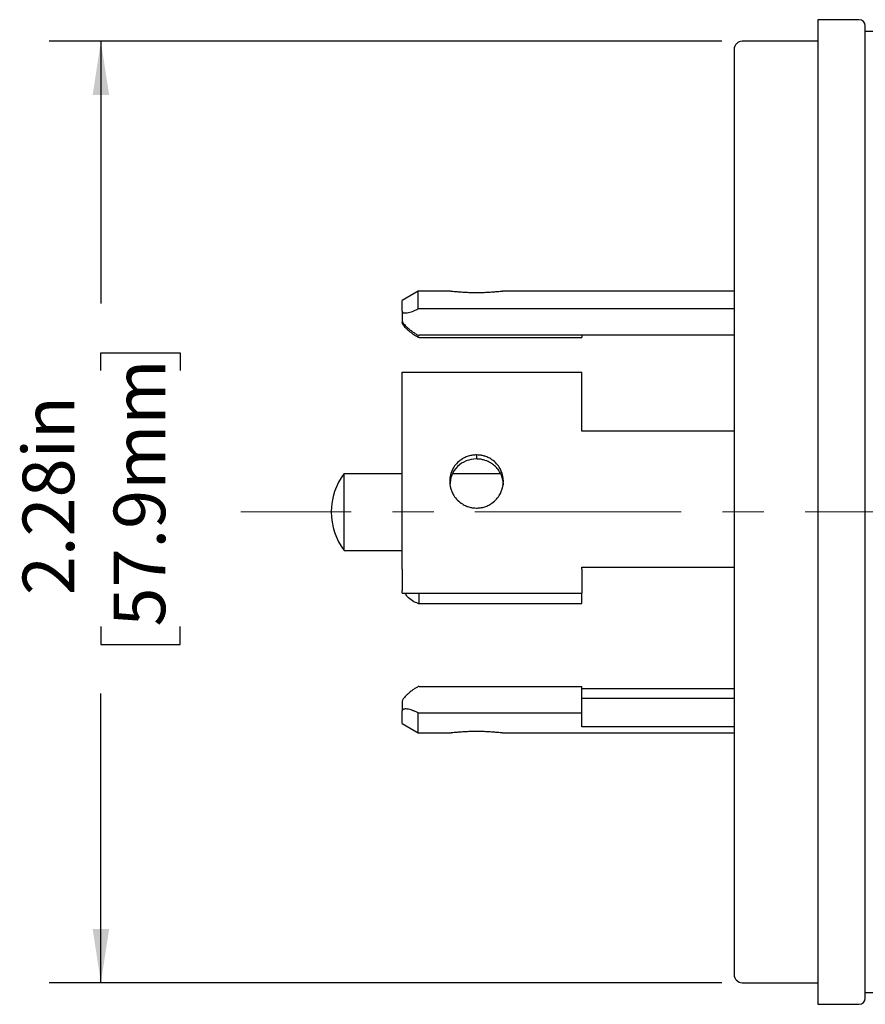
# Model space of a CAD drawing. Units: inches. Extents: x 0 to 17, y 0 to 11.
# Drawn here: x 9.9 to 11.9, y 6.7 to 9.1 of the extents above; entities that cross this region are included whole.
import ezdxf

# ---------------------------------------------------------------- set-up
doc = ezdxf.new("R2010")
doc.units = ezdxf.units.IN
doc.header["$MEASUREMENT"] = 0
doc.linetypes.add('CENTERX2', pattern=[0.8, 0.5, -0.1, 0.1, -0.1])
doc.layers.add('FORMAT', color=7, linetype='Continuous')
doc.styles.add('SLDTEXTSTYLE0', font='TXT', dxfattribs={"width": 0.605})
doc.dimstyles.new('SLDDIMSTYLE0', dxfattribs={"dimtxt": 0.125, "dimasz": 0.13, "dimexe": 0, "dimexo": 0.0625, "dimgap": 0.03125, "dimtad": 0, "dimrnd": 1e-09, "dimzin": 12, "dimdsep": 46, "dimtxsty": 'SLDTEXTSTYLE0', "dimsah": 1, "dimcen": 0.09, "dimadec": 0, "dimazin": 3, "dimtfac": 1, "dimtofl": 0, "dimtmove": 0, "dimatfit": 3, "dimfxl": 0, "dimfrac": 2, "dimtolj": 1, "dimtzin": 12, "dimarcsym": 0})

# ---------------------------------------------------------------- blocks, each defined once
blk = doc.blocks.new('_D')
at = {"layer": 'FORMAT', "color": 7}
for p, q in [((11.6, 9.0398), (9.9709, 9.0398)), ((10.0959, 9.0398), (10.0959, 8.4042)), ((10.0961, 8.2419), (10.0961, 8.2849)), ((10.0961, 8.2849), (10.2879, 8.2849)), ((10.2879, 8.2849), (10.2879, 8.2419)), ((10.0961, 7.6216), (10.0961, 7.5786)), ((10.2879, 7.5786), (10.2879, 7.6216)), ((10.0961, 7.5786), (10.2879, 7.5786)), ((10.0959, 6.7588), (10.0959, 7.4593)), ((11.6, 6.7588), (9.9709, 6.7588))]:
    blk.add_line(p, q, dxfattribs=at)
for points in [[(10.0959, 9.0398), (10.0759, 8.9098), (10.1159, 8.9098)], [(10.0959, 6.7588), (10.1159, 6.8888), (10.0759, 6.8888)]]:
    blk.add_solid(points, dxfattribs=at)
at = {"layer": 'FORMAT', "color": 7, "char_height": 0.125, "attachment_point": 1, "rotation": 90, "style": 'SLDTEXTSTYLE0'}
for s, insert in [('57.9mm', (10.1268, 7.6216)), ('2.28in', (9.9063, 7.6978))]:
    blk.add_mtext(s, dxfattribs=dict(at, insert=insert))

msp = doc.modelspace()

# ---------------------------------------------------------------- linework, layer by layer
at = {"color": 7, "linetype": 'Continuous', "lineweight": 25}
for p, q in [((11.933, 9.092), (11.833, 9.092)), ((11.833, 9.092), (11.833, 7.8993)), ((11.948, 7.8993), (11.948, 9.077)), ((12.051, 9.0633), (11.948, 9.0633)), ((11.63, 9.0198), (11.63, 7.8993)), ((11.833, 9.0398), (11.65, 9.0398)), ((10.865, 8.4343), (10.8261, 8.4118)), ((10.9411, 8.4343), (10.865, 8.4343)), ((10.865, 8.3918), (10.865, 8.4343)), ((11.63, 8.4343), (11.0711, 8.4343)), ((10.8261, 8.3855), (10.8261, 8.4118)), ((10.8261, 8.3855), (10.8261, 8.3624)), ((11.63, 8.3917), (10.8671, 8.3917)), ((10.8261, 8.3624), (10.8261, 8.3583)), ((10.865, 8.3224), (10.865, 8.3288)), ((11.63, 8.3273), (10.8671, 8.3273)), ((11.2611, 8.3273), (11.2611, 8.3224)), ((10.8671, 8.3224), (11.2611, 8.3224)), ((10.8261, 8.238), (11.2611, 8.238)), ((10.8261, 7.8972), (10.8261, 8.238)), ((11.2611, 8.0953), (11.2611, 8.238)), ((11.63, 8.0953), (11.2611, 8.0953)), ((11.0061, 8.0375), (11.0061, 8.0277)), ((10.6852, 7.8989), (10.6852, 7.9928)), ((10.6852, 7.9928), (10.8261, 7.9928)), ((10.9489, 7.9928), (11.0632, 7.9928)), ((10.6852, 7.8058), (10.6852, 7.8989)), ((10.8261, 7.7609), (10.8261, 7.8972)), ((11.63, 7.8993), (11.63, 6.7788)), ((11.833, 7.8993), (11.833, 6.7065)), ((11.948, 6.7215), (11.948, 7.8993)), ((10.6852, 7.8058), (10.8261, 7.8058)), ((10.8261, 7.7609), (10.8261, 7.7092)), ((11.2611, 7.7653), (11.63, 7.7653)), ((11.2611, 7.7609), (11.2611, 7.7653)), ((11.2611, 7.7609), (11.2611, 7.7092)), ((10.8261, 7.7025), (10.8261, 7.7092)), ((11.2611, 7.7092), (11.2611, 7.7025)), ((10.8261, 7.7025), (11.2611, 7.7025)), ((11.2611, 7.6774), (11.2611, 7.7025)), ((10.8671, 7.6774), (11.2611, 7.6774)), ((10.8671, 7.4761), (11.2611, 7.4761)), ((11.2611, 7.4124), (11.2611, 7.4761)), ((11.63, 7.4712), (11.2611, 7.4712)), ((11.63, 7.4471), (11.2611, 7.4471)), ((10.8261, 7.4402), (10.8261, 7.4174)), ((10.8261, 7.3868), (10.8261, 7.4174)), ((10.865, 7.3643), (10.865, 7.4124)), ((10.8671, 7.4124), (11.2611, 7.4124)), ((11.2611, 7.379), (11.2611, 7.4124)), ((10.8261, 7.3868), (10.865, 7.3643)), ((11.63, 7.379), (11.2611, 7.379)), ((10.865, 7.3643), (10.9411, 7.3643)), ((11.0711, 7.3643), (11.63, 7.3643)), ((11.65, 6.7588), (11.833, 6.7588)), ((11.948, 6.7353), (12.051, 6.7353)), ((11.833, 6.7065), (11.933, 6.7065))]:
    msp.add_line(p, q, dxfattribs=at)
at = {"color": 8, "linetype": 'Continuous', "lineweight": 25}
msp.add_line((10.8671, 7.6774), (10.8671, 7.7025), dxfattribs=at)
at = {"color": 7, "linetype": 'Continuous', "lineweight": 25}
for centre, radius, start, end in [((11.933, 9.077), 0.015, 0, 90), ((11.65, 9.0198), 0.02, 90, 180), ((10.81, 7.8993), 0.156, 143.176, 180), ((10.81, 7.8993), 0.156, 180, 216.824), ((11.65, 6.7788), 0.02, 180, 270), ((11.933, 6.7215), 0.015, 270, 0)]:
    msp.add_arc(centre, radius, start, end, dxfattribs=at)
for points, knots in [([(11.0711, 8.4343), (11.071, 8.4343), (11.071, 8.4343), (11.0703, 8.4342), (11.0694, 8.4341), (11.068, 8.4339), (11.0653, 8.4336), (11.0605, 8.4331), (11.0523, 8.4323), (11.0424, 8.4315), (11.0311, 8.4309), (11.0188, 8.4304), (11.0061, 8.4303), (10.9933, 8.4304), (10.9811, 8.4309), (10.9697, 8.4315), (10.9598, 8.4323), (10.9517, 8.4331), (10.9463, 8.4337), (10.9431, 8.434), (10.9414, 8.4342), (10.9412, 8.4343), (10.9411, 8.4343)], [0, 0, 0, 0, 0.025141, 0.050064, 0.074922, 0.099874, 0.125073, 0.187458, 0.250119, 0.31258, 0.375109, 0.437624, 0.500026, 0.562298, 0.624861, 0.687403, 0.74998, 0.81249, 0.875017, 0.916818, 0.958238, 1, 1, 1, 1]), ([(10.8261, 8.3855), (10.8261, 8.3852), (10.8261, 8.3847), (10.8264, 8.3839), (10.827, 8.3832), (10.8279, 8.3825), (10.8298, 8.3817), (10.833, 8.3814), (10.8381, 8.3819), (10.8441, 8.3832), (10.8507, 8.3853), (10.8577, 8.3882), (10.8626, 8.3906), (10.865, 8.3918)], [0, 0, 0, 0, 0.041474, 0.083129, 0.125226, 0.187568, 0.250157, 0.373625, 0.500038, 0.623514, 0.749999, 0.873957, 1, 1, 1, 1]), ([(10.8261, 8.3624), (10.8261, 8.3621), (10.8262, 8.3614), (10.8266, 8.3601), (10.8272, 8.3586), (10.8282, 8.3571), (10.8299, 8.3546), (10.8331, 8.3509), (10.8381, 8.3461), (10.8441, 8.341), (10.8504, 8.3364), (10.8575, 8.3316), (10.8623, 8.3289), (10.865, 8.3273)], [0, 0, 0, 0, 0.049471, 0.099085, 0.148985, 0.199312, 0.250201, 0.37027, 0.500021, 0.617167, 0.749983, 0.857777, 1, 1, 1, 1]), ([(10.865, 8.3224), (10.8639, 8.3231), (10.8616, 8.3243), (10.8584, 8.3262), (10.8556, 8.328), (10.8531, 8.3296), (10.8492, 8.3324), (10.8441, 8.3362), (10.8381, 8.3413), (10.8331, 8.3462), (10.8296, 8.3505), (10.8275, 8.3538), (10.8263, 8.3563), (10.8261, 8.3576), (10.8261, 8.3583)], [0, 0, 0, 0, 0.061079, 0.116639, 0.166682, 0.211209, 0.250224, 0.383011, 0.500172, 0.629894, 0.749983, 0.834405, 0.917528, 1, 1, 1, 1]), ([(11.0061, 8.0375), (11.0045, 8.0375), (11.0012, 8.0374), (10.9962, 8.0369), (10.9912, 8.0359), (10.9861, 8.0346), (10.9795, 8.0322), (10.9703, 8.0276), (10.9598, 8.0194), (10.9513, 8.009), (10.9435, 7.9942), (10.9394, 7.9738), (10.9435, 7.9532), (10.9513, 7.9381), (10.9598, 7.9275), (10.9703, 7.9191), (10.9806, 7.9138), (10.9894, 7.9108), (10.9978, 7.9091), (11.0034, 7.9089), (11.0061, 7.9088)], [0, 0, 0, 0, 0.023802, 0.048234, 0.073298, 0.098995, 0.125326, 0.17741, 0.25047, 0.322113, 0.375878, 0.500029, 0.624173, 0.677928, 0.749583, 0.822659, 0.874744, 0.918251, 0.96, 1, 1, 1, 1]), ([(11.0061, 8.0277), (10.9975, 8.0268), (10.9805, 8.0249), (10.959, 8.0102), (10.944, 7.9892), (10.9421, 7.9724), (10.9411, 7.964)], [0, 0, 0, 0, 0.250062, 0.500156, 0.750766, 1, 1, 1, 1]), ([(11.0061, 7.9088), (11.0077, 7.9088), (11.011, 7.9089), (11.0159, 7.9095), (11.021, 7.9105), (11.026, 7.9119), (11.0326, 7.9143), (11.0418, 7.9191), (11.0524, 7.9275), (11.0608, 7.9381), (11.0686, 7.9532), (11.0728, 7.9738), (11.0686, 7.9942), (11.0608, 8.009), (11.0524, 8.0194), (11.0418, 8.0276), (11.0316, 8.0327), (11.0227, 8.0356), (11.0144, 8.0372), (11.0088, 8.0374), (11.0061, 8.0375)], [0, 0, 0, 0, 0.023808, 0.048244, 0.073309, 0.099004, 0.125333, 0.177429, 0.250455, 0.322105, 0.375872, 0.500029, 0.624173, 0.677928, 0.749596, 0.822703, 0.874772, 0.918272, 0.960011, 1, 1, 1, 1]), ([(11.0711, 7.964), (11.0711, 7.964), (11.0711, 7.9682), (11.0703, 7.9766), (11.0665, 7.9887), (11.0605, 7.9998), (11.0523, 8.0095), (11.0424, 8.0174), (11.0324, 8.0226), (11.023, 8.0257), (11.0146, 8.0274), (11.0089, 8.0276), (11.0061, 8.0277)], [0, 0, 0, 0, 0.000014, 0.124534, 0.249399, 0.374677, 0.500003, 0.625054, 0.749976, 0.833607, 0.916458, 1, 1, 1, 1]), ([(10.865, 7.6774), (10.8602, 7.6793), (10.8506, 7.683), (10.8392, 7.6922), (10.8349, 7.6998), (10.8334, 7.7025)], [0, 0, 0, 0, 0.391873, 0.783442, 1, 1, 1, 1]), ([(10.865, 7.4761), (10.8639, 7.4755), (10.8616, 7.4742), (10.8584, 7.4723), (10.8556, 7.4705), (10.8531, 7.4689), (10.8492, 7.4662), (10.8441, 7.4624), (10.8381, 7.4572), (10.8331, 7.4523), (10.8296, 7.4481), (10.8275, 7.4448), (10.8263, 7.4422), (10.8261, 7.4409), (10.8261, 7.4402)], [0, 0, 0, 0, 0.061079, 0.116639, 0.166682, 0.211209, 0.250224, 0.383011, 0.500172, 0.629894, 0.749983, 0.834405, 0.917528, 1, 1, 1, 1]), ([(10.865, 7.4124), (10.8638, 7.413), (10.8614, 7.4142), (10.8577, 7.4158), (10.8542, 7.4173), (10.8496, 7.419), (10.8441, 7.4207), (10.8381, 7.4219), (10.833, 7.4222), (10.8296, 7.4216), (10.8274, 7.4205), (10.8263, 7.4192), (10.8261, 7.418), (10.8261, 7.4174)], [0, 0, 0, 0, 0.063508, 0.126111, 0.188201, 0.250171, 0.376611, 0.500107, 0.626473, 0.749957, 0.834475, 0.917153, 1, 1, 1, 1]), ([(10.9411, 7.3643), (10.9411, 7.3643), (10.9412, 7.3643), (10.9418, 7.3644), (10.9428, 7.3645), (10.9442, 7.3646), (10.9468, 7.3649), (10.9517, 7.3655), (10.9598, 7.3662), (10.9697, 7.367), (10.981, 7.3677), (10.9933, 7.3681), (11.0061, 7.3683), (11.0188, 7.3681), (11.0311, 7.3677), (11.0424, 7.367), (11.0523, 7.3662), (11.0605, 7.3655), (11.0658, 7.3649), (11.069, 7.3645), (11.0708, 7.3643), (11.071, 7.3643), (11.0711, 7.3643)], [0, 0, 0, 0, 0.025141, 0.050064, 0.074924, 0.099878, 0.125079, 0.18747, 0.250137, 0.312595, 0.375119, 0.437628, 0.500026, 0.562298, 0.624854, 0.687393, 0.749965, 0.812486, 0.875003, 0.916815, 0.95824, 1, 1, 1, 1])]:
    msp.add_open_spline(points, degree=3, knots=knots, dxfattribs=at)
for points in [[(10.8671, 8.3917), (10.8664, 8.3917), (10.8657, 8.3917), (10.865, 8.3918)], [(10.865, 8.3273), (10.8657, 8.3273), (10.8664, 8.3273), (10.8671, 8.3273)], [(10.8671, 8.3224), (10.8664, 8.3224), (10.8657, 8.3224), (10.865, 8.3224)], [(10.865, 7.6774), (10.8657, 7.6774), (10.8664, 7.6774), (10.8671, 7.6774)], [(10.8671, 7.4761), (10.8664, 7.4761), (10.8657, 7.4761), (10.865, 7.4761)], [(10.865, 7.4124), (10.8657, 7.4124), (10.8664, 7.4124), (10.8671, 7.4124)]]:
    msp.add_open_spline(points, degree=3, dxfattribs=at)
at = {"layer": 'FORMAT', "color": 7, "linetype": 'CENTERX2', "lineweight": 18}
msp.add_line((15.5022, 7.8993), (10.4352, 7.8993), dxfattribs=at)

# ---------------------------------------------------------------- dimensions: what is measured, and where the dimension line sits
at = {"layer": 'FORMAT', "color": 7}
dim = msp.add_linear_dim(base=(10.0959, 6.7588), p1=(11.65, 9.0398), p2=(11.65, 6.7588), angle=90, dimstyle='SLDDIMSTYLE0', dxfattribs=at)
dim.commit()
dim.dimension.update_dxf_attribs({"geometry": '_D', "text_midpoint": (10.0959, 7.9317), "dimtype": 160})

doc.saveas('drawing.dxf')
